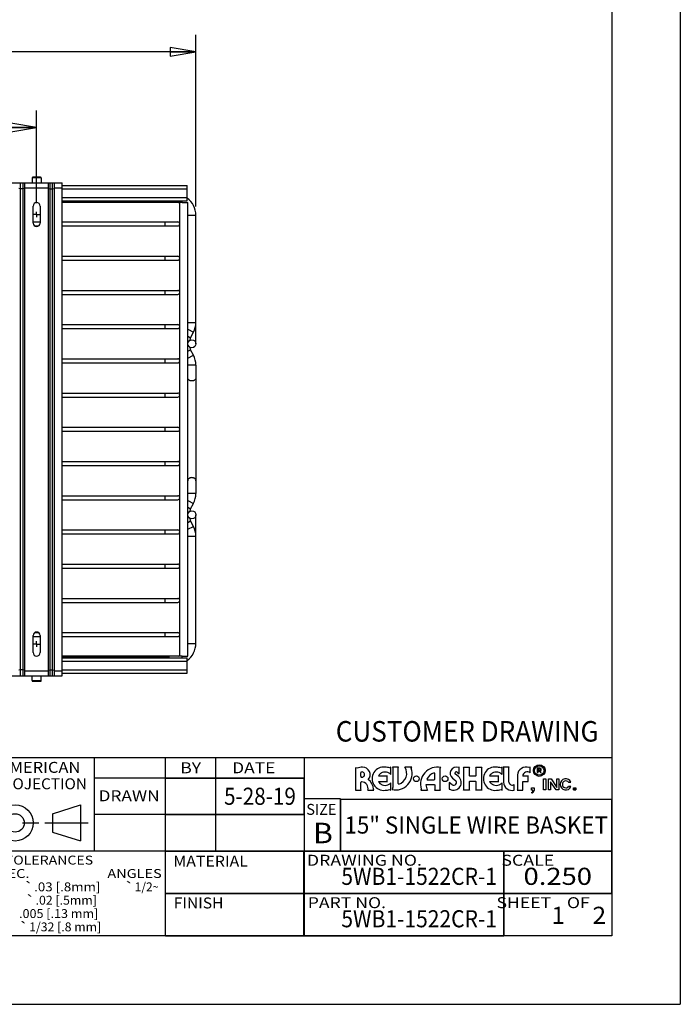
# Model space of a CAD drawing. Units: inches. Extents: x 0 to 17, y 0 to 11.
# Drawn here: x 12.2 to 17, y 0 to 7.2 of the extents above; entities that cross this region are included whole.
import ezdxf
from ezdxf.enums import TextEntityAlignment as Align

# ---------------------------------------------------------------- set-up
doc = ezdxf.new("R2010")
doc.units = ezdxf.units.IN
doc.header["$LTSCALE"] = 0.935
doc.header["$MEASUREMENT"] = 0
doc.linetypes.add('CENTER', pattern=[0.6, 0.375, -0.075, 0.075, -0.075])
doc.layers.get('0').update_dxf_attribs({"linetype": 'CONTINUOUS'})
for name, color, linetype in [('02___PRT_ALL_AXES', 7, 'CONTINUOUS'), ('DEFAULT_1', 7, 'CENTER'), ('PIPES', 7, 'CONTINUOUS')]:
    doc.layers.add(name, color=color, linetype=linetype)
doc.styles.get("Standard").update_dxf_attribs({"font": 'bluprnt.ttf'})
doc.styles.add('TEXTSTYLE_1', font='gdt', dxfattribs={"width": 0.8})
doc.styles.add('TEXTSTYLE_10', font='bluprnt.ttf')
doc.styles.add('TEXTSTYLE_2', font='cgomg.ttf')
doc.styles.add('TEXTSTYLE_3', font='cgomg.ttf')
doc.styles.add('TEXTSTYLE_4', font='cgomg.ttf')
doc.styles.add('TEXTSTYLE_5', font='cgomg.ttf')
doc.styles.add('TEXTSTYLE_6', font='cgomg.ttf')
doc.styles.add('TEXTSTYLE_7', font='cgomg.ttf')
doc.styles.add('TEXTSTYLE_8', font='cgomg.ttf')
doc.styles.add('TEXTSTYLE_9', font='bluprnt.ttf')
doc.dimstyles.new('DIMSTYLE_1', dxfattribs={"dimtxt": 0.125, "dimasz": 0.1875, "dimexe": 0.125, "dimexo": 0.0625, "dimgap": 0.0625, "dimtad": 0, "dimtih": 1, "dimtoh": 1, "dimlfac": 4, "dimzin": 4, "dimdsep": 46, "dimtxsty": 'Standard', "dimblk": 'CLOSED', "dimblk1": 'CLOSED', "dimblk2": 'CLOSED', "dimcen": 0.09, "dimazin": 1, "dimtfac": 1, "dimtofl": 0, "dimtmove": 0, "dimatfit": 3, "dimldrblk": 'CLOSED', "dimfxl": 0, "dimtolj": 1, "dimtzin": 4, "dimarcsym": 0})

# ---------------------------------------------------------------- blocks, each defined once
blk = doc.blocks.new('_CLOSED')
at = {"color": 0, "linetype": 'ByBlock'}
for p, q in [((0, 0), (-1, 0.167)), ((-1, 0.167), (-1, -0.167)), ((-1, -0.167), (0, 0)), ((-1, 0), (0, 0))]:
    blk.add_line(p, q, dxfattribs=at)
blk = doc.blocks.new('*D8')
at = {"color": 7, "linetype": 'Continuous'}
for p, q in [((8.9206, 5.8522), (8.9206, 6.5307)), ((12.2956, 5.8522), (12.2956, 6.5307)), ((8.9206, 6.4057), (10.3447, 6.4057)), ((12.2956, 6.4057), (11.1697, 6.4057))]:
    blk.add_line(p, q, dxfattribs=at)
at = {"color": 7, "linetype": 'Continuous', "xscale": 0.1875, "yscale": 0.1875, "zscale": 0.1875, "rotation": 180}
blk.add_blockref('_CLOSED', (8.9206, 6.4057), dxfattribs=at)
at = {"color": 7, "linetype": 'Continuous', "xscale": 0.1875, "yscale": 0.1875, "zscale": 0.1875}
blk.add_blockref('_CLOSED', (12.2956, 6.4057), dxfattribs=at)
at = {"color": 7, "linetype": 'Continuous'}
for s, p, p2 in [('13.50', (10.4072, 6.3432), (10.9072, 6.3432)), ('[', (10.4072, 6.1557), (10.5072, 6.1557)), ('342,9', (10.5072, 6.1557), (11.0072, 6.1557)), (']', (11.0072, 6.1557), (11.1072, 6.1557))]:
    blk.add_text(s, height=0.125, dxfattribs=at).set_placement(p, p2, align=Align.FIT)
blk = doc.blocks.new('*D10')
at = {"color": 7, "linetype": 'Continuous'}
for p, q in [((7.9831, 6.0446), (7.9831, 7.0833)), ((13.4596, 5.8274), (13.4596, 7.0833)), ((7.9831, 6.9583), (10.3088, 6.9583)), ((13.4596, 6.9583), (11.1338, 6.9583))]:
    blk.add_line(p, q, dxfattribs=at)
at = {"color": 7, "linetype": 'Continuous', "xscale": 0.1875, "yscale": 0.1875, "zscale": 0.1875, "rotation": 180}
blk.add_blockref('_CLOSED', (7.9831, 6.9583), dxfattribs=at)
at = {"color": 7, "linetype": 'Continuous', "xscale": 0.1875, "yscale": 0.1875, "zscale": 0.1875}
blk.add_blockref('_CLOSED', (13.4596, 6.9583), dxfattribs=at)
at = {"color": 7, "linetype": 'Continuous'}
for s, p, p2 in [('21.91', (10.3713, 6.8958), (10.8713, 6.8958)), ('[', (10.3713, 6.7083), (10.4713, 6.7083)), ('556,4', (10.4713, 6.7083), (10.9713, 6.7083)), (']', (10.9713, 6.7083), (11.0713, 6.7083))]:
    blk.add_text(s, height=0.125, dxfattribs=at).set_placement(p, p2, align=Align.FIT)

msp = doc.modelspace()

# ---------------------------------------------------------------- linework, layer by layer
at = {"color": 7, "linetype": 'Continuous'}
for p, q in [((17, 11), (17, 0)), ((16.5, 10.5), (16.5, 0.5)), ((12.1081, 6.0019), (12.4831, 6.0019)), ((12.1786, 2.3999), (12.1786, 6.0019)), ((12.1961, 2.3999), (12.1961, 6.0019)), ((12.2098, 2.3999), (12.2098, 6.0019)), ((12.3293, 6.0371), (12.2618, 6.0371)), ((12.3243, 6.0421), (12.2668, 6.0421)), ((12.3813, 2.3999), (12.3813, 6.0019)), ((12.3951, 2.3999), (12.3951, 6.0019)), ((12.4126, 2.3999), (12.4126, 6.0019)), ((12.4263, 2.3999), (12.4263, 6.0019)), ((12.4831, 2.3999), (12.4831, 6.0019)), ((12.4831, 5.9821), (13.3966, 5.9821)), ((13.3966, 5.8696), (13.3966, 5.9821)), ((12.1786, 5.9574), (12.1648, 5.9598)), ((12.1961, 5.9574), (12.1786, 5.9574)), ((12.2098, 5.9598), (12.1961, 5.9574)), ((12.2098, 5.9644), (12.3813, 5.9644)), ((12.3813, 5.9598), (12.3951, 5.9574)), ((12.3951, 5.9574), (12.4126, 5.9574)), ((12.4126, 5.9574), (12.4263, 5.9598)), ((12.4263, 5.9644), (12.4831, 5.9644)), ((12.4831, 5.9571), (13.3966, 5.9571)), ((12.2706, 5.7071), (12.2706, 5.8321)), ((12.3206, 5.8321), (12.3206, 5.7071)), ((12.4831, 5.8946), (13.3966, 5.8946)), ((12.4831, 5.8696), (13.3966, 5.8696)), ((13.2678, 5.8671), (12.4831, 5.8671)), ((13.3581, 5.8571), (12.4831, 5.8571)), ((13.2678, 5.8696), (13.2678, 5.8671)), ((13.3581, 5.8571), (13.3581, 5.8696)), ((12.2706, 5.7156), (12.3206, 5.7156)), ((12.2821, 5.6861), (12.3091, 5.6861)), ((12.4831, 5.7156), (13.3268, 5.7156)), ((12.4831, 5.6861), (13.3268, 5.6861)), ((13.2318, 5.7156), (13.2318, 5.6861)), ((12.4831, 5.4656), (13.3268, 5.4656)), ((12.4831, 5.4361), (13.3268, 5.4361)), ((13.2318, 5.4656), (13.2318, 5.4361)), ((12.4831, 5.2156), (13.3268, 5.2156)), ((12.4831, 5.1861), (13.3268, 5.1861)), ((13.2318, 5.2156), (13.2318, 5.1861)), ((12.4831, 4.9656), (13.3268, 4.9656)), ((13.2318, 4.9656), (13.2318, 4.9361)), ((12.4831, 4.9361), (13.3268, 4.9361)), ((12.4831, 4.7156), (13.3268, 4.7156)), ((12.4831, 4.6861), (13.3268, 4.6861)), ((13.2318, 4.7156), (13.2318, 4.6861)), ((13.4596, 4.6701), (13.4006, 4.6701)), ((13.4596, 4.6701), (13.4596, 3.7317)), ((12.4831, 4.4656), (13.3268, 4.4656)), ((13.2318, 4.4656), (13.2318, 4.4361)), ((12.4831, 4.4361), (13.3268, 4.4361)), ((12.4831, 4.2156), (13.3268, 4.2156)), ((12.4831, 4.1861), (13.3268, 4.1861)), ((13.2318, 4.2156), (13.2318, 4.1861)), ((12.4831, 3.9656), (13.3268, 3.9656)), ((13.2318, 3.9656), (13.2318, 3.9361)), ((12.4831, 3.9361), (13.3268, 3.9361)), ((12.4831, 3.7156), (13.3268, 3.7156)), ((12.4831, 3.6861), (13.3268, 3.6861)), ((13.2318, 3.7156), (13.2318, 3.6861)), ((13.4596, 3.7317), (13.4006, 3.7317)), ((12.4831, 3.4656), (13.3268, 3.4656)), ((13.2318, 3.4656), (13.2318, 3.4361)), ((12.4831, 3.4361), (13.3268, 3.4361)), ((12.4831, 3.2156), (13.3268, 3.2156)), ((12.4831, 3.1861), (13.3268, 3.1861)), ((13.2318, 3.2156), (13.2318, 3.1861)), ((12.4831, 2.9656), (13.3268, 2.9656)), ((13.2318, 2.9656), (13.2318, 2.9361)), ((12.4831, 2.9361), (13.3268, 2.9361)), ((12.2706, 2.5696), (12.2706, 2.6946)), ((12.2706, 2.6861), (12.3206, 2.6861)), ((12.2821, 2.7156), (12.3091, 2.7156)), ((12.3206, 2.6946), (12.3206, 2.5696)), ((12.4831, 2.7156), (13.3268, 2.7156)), ((12.4831, 2.6861), (13.3268, 2.6861)), ((13.2318, 2.7156), (13.2318, 2.6861)), ((13.3581, 2.5446), (12.4831, 2.5446)), ((13.2678, 2.5346), (12.4831, 2.5346)), ((12.4831, 2.5321), (13.3966, 2.5321)), ((13.2678, 2.5346), (13.2678, 2.5321)), ((13.3581, 2.5321), (13.3581, 2.5446)), ((13.3966, 2.4196), (13.3966, 2.5321)), ((12.4831, 2.5071), (13.3966, 2.5071)), ((12.1081, 2.3999), (12.4831, 2.3999)), ((12.1786, 2.4444), (12.1648, 2.442)), ((12.1961, 2.4444), (12.1786, 2.4444)), ((12.2098, 2.442), (12.1961, 2.4444)), ((12.2098, 2.4374), (12.3813, 2.4374)), ((12.3813, 2.442), (12.3951, 2.4444)), ((12.3951, 2.4444), (12.4126, 2.4444)), ((12.4126, 2.4444), (12.4263, 2.442)), ((12.4263, 2.4374), (12.4831, 2.4374)), ((12.4831, 2.4446), (13.3966, 2.4446)), ((12.4831, 2.4196), (13.3966, 2.4196)), ((12.2618, 2.3646), (12.3293, 2.3646)), ((12.2668, 2.3596), (12.3243, 2.3596)), ((16.5, 1.8), (11.5762, 1.8)), ((12.718, 1.12), (12.718, 1.8)), ((13.2365, 0.5), (13.2365, 1.8)), ((13.6054, 1.12), (13.6054, 1.8)), ((14.25, 1.8), (14.25, 0.5)), ((14.6382, 1.7252), (14.6254, 1.7278)), ((14.6254, 1.7278), (14.6254, 1.5641)), ((14.8849, 1.7325), (14.875, 1.7272)), ((14.8849, 1.6782), (14.8849, 1.7325)), ((14.9394, 1.7316), (14.8967, 1.7316)), ((14.8967, 1.7316), (14.8983, 1.726)), ((14.9378, 1.726), (14.9394, 1.7316)), ((15.0367, 1.7316), (14.9869, 1.7316)), ((15.0338, 1.7247), (15.0367, 1.7316)), ((15.2446, 1.7256), (15.2499, 1.7294)), ((15.3848, 1.7325), (15.3779, 1.73)), ((15.3848, 1.6832), (15.3848, 1.7325)), ((15.4157, 1.7325), (15.4584, 1.7325)), ((15.4174, 1.7279), (15.4157, 1.7325)), ((15.4174, 1.5692), (15.4174, 1.7279)), ((15.4584, 1.7325), (15.4567, 1.7279)), ((15.4567, 1.7279), (15.4567, 1.671)), ((15.5057, 1.7325), (15.5484, 1.7325)), ((15.5074, 1.7279), (15.5057, 1.7325)), ((15.5074, 1.671), (15.5074, 1.7279)), ((15.5484, 1.7325), (15.5467, 1.7279)), ((15.5467, 1.7279), (15.5467, 1.5692)), ((15.6979, 1.7325), (15.688, 1.7272)), ((15.6979, 1.6782), (15.6979, 1.7325)), ((15.7486, 1.732), (15.7058, 1.732)), ((15.7062, 1.732), (15.7075, 1.7285)), ((15.7075, 1.7285), (15.7075, 1.6218)), ((15.7469, 1.7274), (15.7486, 1.732)), ((15.7469, 1.6241), (15.7469, 1.7274)), ((15.902, 1.7331), (15.8938, 1.73)), ((15.902, 1.6903), (15.902, 1.7331)), ((14.6645, 1.6656), (14.6645, 1.6914)), ((14.8521, 1.6675), (14.7934, 1.6675)), ((14.8575, 1.6701), (14.8521, 1.6675)), ((14.8575, 1.626), (14.8575, 1.6701)), ((14.8983, 1.726), (14.8983, 1.5862)), ((14.9378, 1.6134), (14.9378, 1.726)), ((15.2052, 1.6872), (15.2017, 1.6901)), ((15.2052, 1.6438), (15.2052, 1.6872)), ((15.2446, 1.5689), (15.2446, 1.7256)), ((15.3779, 1.6633), (15.3559, 1.6803)), ((15.3691, 1.6954), (15.3848, 1.6832)), ((15.4567, 1.671), (15.4596, 1.6682)), ((15.4596, 1.6682), (15.5046, 1.6682)), ((15.5046, 1.6682), (15.5074, 1.671)), ((15.6651, 1.6675), (15.6064, 1.6675)), ((15.6705, 1.6701), (15.6651, 1.6675)), ((15.6705, 1.626), (15.6705, 1.6701)), ((15.8091, 1.6753), (15.8091, 1.5696)), ((15.8836, 1.6679), (15.8481, 1.6679)), ((15.8882, 1.6696), (15.8836, 1.6679)), ((15.8882, 1.6268), (15.8882, 1.6696)), ((15.9738, 1.7253), (15.9549, 1.7253)), ((15.9549, 1.7253), (15.9549, 1.6931)), ((15.9549, 1.6931), (15.9602, 1.6931)), ((15.9738, 1.72), (15.9602, 1.72)), ((15.9602, 1.72), (15.9602, 1.7095)), ((15.9602, 1.7095), (15.9738, 1.7095)), ((15.9602, 1.7043), (15.9714, 1.7043)), ((15.9602, 1.6931), (15.9602, 1.7043)), ((15.9714, 1.7043), (15.978, 1.6931)), ((15.9842, 1.6931), (15.9768, 1.7055)), ((15.978, 1.6931), (15.9842, 1.6931)), ((14.25, 1.653), (12.718, 1.653)), ((13.2365, 1.387), (13.2365, 1.653)), ((13.2365, 1.653), (13.6055, 1.653)), ((13.6054, 1.387), (13.6054, 1.653)), ((13.6054, 1.653), (14.2504, 1.653)), ((13.6055, 1.387), (13.6055, 1.653)), ((14.2504, 1.387), (14.2504, 1.653)), ((14.6654, 1.5731), (14.6654, 1.6198)), ((14.7934, 1.6286), (14.8521, 1.6286)), ((14.8521, 1.6286), (14.8575, 1.626)), ((14.8849, 1.5637), (14.8849, 1.6179)), ((14.8983, 1.5862), (14.8933, 1.569)), ((14.9433, 1.6089), (14.9378, 1.6134)), ((15.1406, 1.6023), (15.1446, 1.6061)), ((15.1446, 1.6061), (15.2012, 1.6061)), ((15.1475, 1.6438), (15.1507, 1.6401)), ((15.1507, 1.6401), (15.2012, 1.6401)), ((15.2012, 1.6401), (15.2052, 1.6438)), ((15.2012, 1.6061), (15.2052, 1.6023)), ((15.2052, 1.6023), (15.2052, 1.5687)), ((15.3319, 1.604), (15.3112, 1.6201)), ((15.3112, 1.6201), (15.3112, 1.5707)), ((15.3345, 1.6526), (15.3564, 1.6356)), ((15.4596, 1.6288), (15.4567, 1.626)), ((15.4567, 1.626), (15.4567, 1.5692)), ((15.5046, 1.6288), (15.4596, 1.6288)), ((15.5074, 1.626), (15.5046, 1.6288)), ((15.5074, 1.5692), (15.5074, 1.626)), ((15.6064, 1.6286), (15.6651, 1.6286)), ((15.6651, 1.6286), (15.6705, 1.626)), ((15.6979, 1.5637), (15.6979, 1.6179)), ((15.7862, 1.5636), (15.7862, 1.6061)), ((15.8485, 1.6285), (15.8836, 1.6285)), ((15.8485, 1.5696), (15.8485, 1.6285)), ((15.8836, 1.6285), (15.8882, 1.6268)), ((16.0008, 1.6475), (16.0163, 1.6475)), ((16.0008, 1.5658), (16.0008, 1.6475)), ((16.0163, 1.6475), (16.0163, 1.5658)), ((16.0363, 1.6475), (16.0562, 1.6475)), ((16.0363, 1.5658), (16.0363, 1.6475)), ((16.0917, 1.5658), (16.0518, 1.6265)), ((16.0518, 1.6265), (16.0518, 1.5658)), ((16.0562, 1.6475), (16.0972, 1.5843)), ((16.0972, 1.6475), (16.1127, 1.6475)), ((16.0972, 1.5843), (16.0972, 1.6475)), ((16.1127, 1.6475), (16.1127, 1.5658)), ((16.1827, 1.6232), (16.2008, 1.6232)), ((16.2008, 1.5902), (16.1827, 1.5902)), ((14.6254, 1.5641), (14.6676, 1.5641)), ((14.6676, 1.5641), (14.6654, 1.5731)), ((14.7163, 1.5642), (14.7609, 1.5642)), ((14.7609, 1.5642), (14.7582, 1.5719)), ((14.875, 1.5689), (14.8849, 1.5637)), ((15.107, 1.5718), (15.1046, 1.5652)), ((15.1046, 1.5652), (15.1534, 1.5652)), ((15.2052, 1.5687), (15.2036, 1.5642)), ((15.2036, 1.5642), (15.2463, 1.5642)), ((15.2463, 1.5642), (15.2446, 1.5689)), ((15.3112, 1.5707), (15.3161, 1.5725)), ((15.4157, 1.5645), (15.4174, 1.5692)), ((15.4584, 1.5645), (15.4157, 1.5645)), ((15.4567, 1.5692), (15.4584, 1.5645)), ((15.5057, 1.5645), (15.5074, 1.5692)), ((15.5484, 1.5645), (15.5057, 1.5645)), ((15.5467, 1.5692), (15.5484, 1.5645)), ((15.688, 1.5689), (15.6979, 1.5637)), ((15.8091, 1.5696), (15.8074, 1.5649)), ((15.8074, 1.5649), (15.8501, 1.5649)), ((15.8501, 1.5649), (15.8485, 1.5696)), ((15.9137, 1.5448), (15.913, 1.5486)), ((15.9134, 1.5803), (15.931, 1.5803)), ((15.9134, 1.5656), (15.9134, 1.5803)), ((15.9224, 1.5656), (15.9134, 1.5656)), ((15.931, 1.5803), (15.931, 1.5613)), ((16.0163, 1.5658), (16.0008, 1.5658)), ((16.0518, 1.5658), (16.0363, 1.5658)), ((16.1127, 1.5658), (16.0917, 1.5658)), ((16.219, 1.5803), (16.2355, 1.5803)), ((16.219, 1.5658), (16.219, 1.5803)), ((16.219, 1.5792), (16.2355, 1.5792)), ((16.219, 1.5672), (16.2355, 1.5672)), ((16.2355, 1.5658), (16.219, 1.5658)), ((16.2355, 1.5803), (16.2355, 1.5658)), ((12.4116, 1.3911), (12.6159, 1.4567)), ((12.6159, 1.4567), (12.6159, 1.1943)), ((14.5167, 1.5003), (14.25, 1.5003)), ((14.5167, 1.5003), (14.5167, 1.1203)), ((14.5167, 1.1203), (14.5167, 1.4993)), ((14.5167, 1.4993), (16.4997, 1.4993)), ((16.4997, 1.1203), (16.4997, 1.4993)), ((12.4116, 1.3911), (12.4116, 1.2584)), ((14.25, 1.387), (12.718, 1.387)), ((13.2365, 1.387), (13.6055, 1.387)), ((13.6054, 1.387), (14.2504, 1.387)), ((12.1919, 1.3251), (12.311, 1.325)), ((12.4116, 1.2584), (12.6159, 1.1943)), ((14.5167, 1.12), (11.5762, 1.12)), ((13.2365, 0.81), (13.2365, 1.12)), ((13.2365, 1.12), (14.2485, 1.12)), ((14.2485, 0.81), (14.2485, 1.12)), ((14.25, 0.81), (14.25, 1.12)), ((14.25, 1.12), (15.71, 1.12)), ((14.5167, 1.1203), (16.4997, 1.1203)), ((15.7092, 0.81), (15.7092, 1.12)), ((15.7092, 1.12), (16.4992, 1.12)), ((15.7092, 1.12), (15.7092, 0.5)), ((15.71, 0.81), (15.71, 1.12)), ((16.4992, 0.81), (16.4992, 1.12)), ((13.2365, 0.81), (14.2485, 0.81)), ((13.2365, 0.5), (13.2365, 0.81)), ((13.2365, 0.81), (14.2485, 0.81)), ((16.5, 0.81), (13.2365, 0.81)), ((14.2485, 0.5), (14.2485, 0.81)), ((14.25, 0.81), (15.71, 0.81)), ((14.25, 0.5), (14.25, 0.81)), ((14.25, 0.81), (15.71, 0.81)), ((15.7092, 0.81), (16.4992, 0.81)), ((15.71, 0.5), (15.71, 0.81)), ((16.5, 0.5), (0.5, 0.5)), ((13.2365, 0.5), (14.2485, 0.5)), ((14.25, 0.5), (15.71, 0.5)), ((0, 0), (17, 0))]:
    msp.add_line(p, q, dxfattribs=at)
for centre, radius in [((15.9695, 1.7079), 0.0425), ((15.9695, 1.7079), 0.0343), ((15.0707, 1.6477), 0.021), ((15.2805, 1.6477), 0.021), ((12.1385, 1.3252), 0.1322), ((12.1385, 1.3252), 0.0671)]:
    msp.add_circle(centre, radius, dxfattribs=at)
for centre, radius, start, end in [((12.2668, 6.0371), 0.005, 90, 180), ((12.3243, 6.0371), 0.005, 0, 90), ((12.2956, 5.8321), 0.025, 0, 180), ((12.2956, 5.7071), 0.025, 180, 360), ((13.3268, 5.7009), 0.0147, 270, 90), ((13.3268, 5.4509), 0.0147, 270, 90), ((13.3268, 5.2009), 0.0147, 270, 90), ((13.3268, 4.9509), 0.0147, 270, 90), ((13.3268, 4.7009), 0.0147, 270, 90), ((13.3051, 4.6701), 0.1545, 0, 27.65454), ((13.3268, 4.4509), 0.0147, 270, 90), ((13.3268, 4.2009), 0.0147, 270, 90), ((13.3268, 3.9509), 0.0147, 270, 90), ((13.3268, 3.7009), 0.0147, 270, 90), ((13.3051, 3.7317), 0.1545, 332.34546, 360), ((13.3268, 3.4509), 0.0147, 270, 90), ((13.3268, 3.2009), 0.0147, 270, 90), ((13.3268, 2.9509), 0.0147, 270, 90), ((12.2956, 2.6946), 0.025, 0, 180), ((13.3268, 2.7009), 0.0147, 270, 90), ((12.2956, 2.5696), 0.025, 180, 360), ((12.2668, 2.3646), 0.005, 180, 270), ((12.3243, 2.3646), 0.005, 270, 360), ((14.678, 1.6218), 0.1108, 90.35371, 111.06298), ((14.6783, 1.6777), 0.0549, 318.66266, 91.01198), ((14.8324, 1.6481), 0.0849, 82.66129, 277.33871), ((14.8376, 1.5953), 0.1371, 74.17428, 87.64209), ((14.9194, 1.6865), 0.0812, 287.10024, 33.77066), ((15.2232, 1.61), 0.1223, 77.39901, 198.20631), ((15.3629, 1.6874), 0.0451, 70.66434, 232.18694), ((15.6454, 1.6481), 0.0849, 82.66129, 277.33871), ((15.6506, 1.5953), 0.1371, 74.17428, 87.64209), ((15.8737, 1.6682), 0.065, 72.01826, 173.70524), ((14.6701, 1.6914), 0.00562, 105.27834, 180), ((14.6701, 1.6656), 0.00562, 180, 254.72166), ((14.6736, 1.6785), 0.019, 254.72166, 105.27834), ((14.8376, 1.6461), 0.0492, 132.32185, 154.16306), ((14.8405, 1.643), 0.0534, 110.66618, 132.32185), ((14.8423, 1.6382), 0.0585, 69.33382, 110.66618), ((14.8441, 1.643), 0.0534, 47.67815, 69.33382), ((14.8393, 1.631), 0.0656, 45.97965, 51.61365), ((14.9194, 1.6865), 0.1206, 257.399, 18.44155), ((15.2232, 1.61), 0.0829, 105.05004, 155.90956), ((15.3441, 1.6198), 0.055, 239.36167, 52.18694), ((15.3625, 1.6878), 0.01, 48.94317, 228.94317), ((15.6506, 1.6461), 0.0492, 132.32185, 154.16306), ((15.6535, 1.643), 0.0534, 110.66618, 132.32185), ((15.6553, 1.6382), 0.0585, 69.33382, 110.66618), ((15.6571, 1.643), 0.0534, 47.67815, 69.33382), ((15.6523, 1.631), 0.0656, 45.97965, 51.61365), ((15.8812, 1.6643), 0.0333, 51.29468, 173.75074), ((15.9741, 1.7152), 0.0101, 285.22836, 92.0469), ((15.973, 1.7148), 0.00531, 278.61347, 81.38653), ((14.6711, 1.6198), 0.00562, 86.06153, 180), ((14.668, 1.5759), 0.0497, 346.29117, 86.06153), ((14.6622, 1.564), 0.0964, 4.71098, 53.45043), ((14.8376, 1.65), 0.0492, 205.83694, 227.67815), ((14.8405, 1.6531), 0.0534, 227.67815, 249.33382), ((14.8423, 1.658), 0.0585, 249.33382, 290.66618), ((14.8441, 1.6531), 0.0534, 290.66618, 312.32185), ((14.8393, 1.6651), 0.0656, 308.38635, 314.02035), ((15.2232, 1.61), 0.0829, 185.3512, 212.7214), ((15.3441, 1.6198), 0.02, 232.18694, 52.18694), ((15.6506, 1.65), 0.0492, 205.83694, 227.67815), ((15.6535, 1.6531), 0.0534, 227.67815, 249.33382), ((15.6553, 1.658), 0.0585, 249.33382, 290.66618), ((15.6571, 1.6531), 0.0534, 290.66618, 312.32185), ((15.6523, 1.6651), 0.0656, 308.38635, 314.02035), ((15.7717, 1.6263), 0.0643, 183.99411, 283.07801), ((15.7717, 1.6263), 0.0249, 185.13599, 305.76005), ((16.1634, 1.6067), 0.0409, 23.79546, 336.20454), ((16.1634, 1.6067), 0.0254, 40.57417, 319.42583), ((14.8376, 1.7008), 0.1371, 272.35791, 285.82572), ((15.6506, 1.7008), 0.1371, 272.35791, 285.82572), ((15.9101, 1.5612), 0.013, 282.99394, 19.41939), ((15.913, 1.563), 0.0182, 272.12835, 345.69752), ((15.9198, 1.5613), 0.0112, 345.69752, 360)]:
    msp.add_arc(centre, radius, start, end, dxfattribs=at)
for points in [[(13.4596, 4.5763), (13.4596, 4.5748), (13.4592, 4.5719), (13.4568, 4.5661), (13.4523, 4.5612), (13.4465, 4.5577), (13.4396, 4.5549), (13.4301, 4.5536), (13.4206, 4.5549), (13.4137, 4.5577), (13.4079, 4.5612), (13.4033, 4.5661), (13.401, 4.5719), (13.4006, 4.5748), (13.4006, 4.5763)], [(13.4596, 3.8255), (13.4596, 3.8269), (13.4592, 3.8299), (13.4568, 3.8357), (13.4523, 3.8405), (13.4465, 3.8441), (13.4396, 3.8468), (13.4301, 3.8482), (13.4206, 3.8468), (13.4137, 3.8441), (13.4079, 3.8405), (13.4033, 3.8357), (13.401, 3.8299), (13.4006, 3.8269), (13.4006, 3.8255)]]:
    msp.add_open_spline(points, degree=3, knots=[0, 0, 0, 0, 0.053481, 0.108762, 0.227224, 0.291833, 0.359495, 0.5, 0.640505, 0.708167, 0.772776, 0.891238, 0.946519, 1, 1, 1, 1], dxfattribs=at)
at = {"layer": '02___PRT_ALL_AXES', "color": 7, "linetype": 'Continuous'}
for p, q in [((12.2618, 6.0371), (12.2618, 6.0021)), ((12.3293, 6.0371), (12.3293, 6.0021)), ((13.3416, 2.5446), (13.3416, 5.8571)), ((13.3603, 5.8571), (13.4006, 5.8571)), ((13.4006, 2.5446), (13.4006, 5.8571)), ((13.3581, 2.5446), (13.4006, 2.5446)), ((12.2618, 2.3646), (12.2618, 2.3996)), ((12.3293, 2.3646), (12.3293, 2.3996))]:
    msp.add_line(p, q, dxfattribs=at)
at = {"layer": 'DEFAULT_1', "color": 7, "linetype": 'CENTER'}
for p, q in [((12.2956, 5.7696), (12.2756, 5.7696)), ((12.2956, 5.7696), (12.2956, 5.7897)), ((12.2956, 5.7696), (12.3156, 5.7696)), ((12.2956, 5.7696), (12.2956, 5.7496)), ((12.2956, 2.6321), (12.2756, 2.6321)), ((12.2956, 2.6321), (12.2956, 2.6522)), ((12.2956, 2.6321), (12.3156, 2.6321)), ((12.2956, 2.6321), (12.2956, 2.6121)), ((12.3555, 1.3252), (12.6726, 1.3252))]:
    msp.add_line(p, q, dxfattribs=at)
at = {"layer": 'PIPES', "color": 7, "linetype": 'Continuous'}
for p, q in [((13.4006, 5.7649), (13.4596, 5.7649)), ((13.4596, 4.8259), (13.4596, 5.7649)), ((13.4006, 4.9817), (13.4596, 4.9817)), ((13.4006, 4.9316), (13.4419, 4.9099)), ((13.4211, 4.8702), (13.4419, 4.9099)), ((13.4006, 4.881), (13.4211, 4.8702)), ((13.4006, 4.7708), (13.4211, 4.7816)), ((13.4419, 4.7418), (13.4211, 4.7816)), ((13.4006, 4.7202), (13.4419, 4.7418)), ((13.4006, 3.6816), (13.4419, 3.6599)), ((13.4006, 3.631), (13.4211, 3.6202)), ((13.4211, 3.6202), (13.4419, 3.6599)), ((13.4006, 3.5208), (13.4211, 3.5316)), ((13.4419, 3.4918), (13.4211, 3.5316)), ((13.4596, 2.6369), (13.4596, 3.5759)), ((13.4006, 3.4702), (13.4419, 3.4918)), ((13.4006, 3.4201), (13.4596, 3.4201)), ((13.4006, 2.6369), (13.4596, 2.6369))]:
    msp.add_line(p, q, dxfattribs=at)
for centre in [(13.4301, 4.8259), (13.4301, 3.5759)]:
    msp.add_circle(centre, 0.0295, dxfattribs=at)
for centre, radius, start, end in [((13.3051, 5.7649), 0.0955, 67.50662, 75.30265), ((13.3051, 5.7649), 0.1545, 0, 53.67194), ((13.3051, 4.9817), 0.1545, 332.34546, 360), ((13.5057, 4.8259), 0.0955, 152.34546, 165.26382), ((13.5057, 4.8259), 0.0955, 194.73618, 207.65454), ((13.5057, 3.5759), 0.0955, 152.34546, 165.26382), ((13.5057, 3.5759), 0.0955, 194.73618, 207.65454), ((13.3051, 3.4201), 0.1545, 0, 27.65454), ((13.3051, 2.6369), 0.1545, 306.32806, 360), ((13.3051, 2.6369), 0.0955, 284.69735, 292.49338)]:
    msp.add_arc(centre, radius, start, end, dxfattribs=at)

# ---------------------------------------------------------------- texts
at = {"color": 7, "linetype": 'Continuous', "oblique": 10}
msp.add_text('CUSTOMER DRAWING', height=0.15, dxfattribs=at).set_placement((14.482, 1.9194), (16.402, 1.9194), align=Align.FIT)
at = {"color": 7, "linetype": 'Continuous'}
for s, height, style, p, p2 in [('AMERICAN', 0.08, 'TEXTSTYLE_3', (12.0251, 1.691), (12.6151, 1.691)), ('BY        DATE', 0.08, 'TEXTSTYLE_2', (13.3462, 1.6878), (14.0402, 1.6878)), ('PROJECTION', 0.08, 'TEXTSTYLE_3', (11.9766, 1.571), (12.6635, 1.571)), ('5-28-19', 0.125, 'TEXTSTYLE_9', (13.6654, 1.4575), (14.1904, 1.4575)), ('DRAWN', 0.08, 'TEXTSTYLE_3', (12.7479, 1.4833), (13.1947, 1.4833)), ('SIZE', 0.08, 'TEXTSTYLE_3', (14.2663, 1.384), (14.4869, 1.384)), ('15" SINGLE WIRE BASKET', 0.125, 'TEXTSTYLE_10', (14.5457, 1.2473), (16.4707, 1.2473)), (' B', 0.15, 'TEXTSTYLE_3', (14.2663, 1.1765), (14.4608, 1.1765)), ('MATERIAL', 0.08, 'TEXTSTYLE_5', (13.2948, 1.0057), (13.8395, 1.0057)), (' DRAWING NO.                    SCALE', 0.08, 'TEXTSTYLE_4', (14.2418, 1.0125), (16.0781, 1.0125)), ('MAT.       DEC.                        ANGLES', 0.065, 'TEXTSTYLE_8', (11.6012, 0.923), (13.2099, 0.923)), ('5WB1-1522CR-1', 0.125, 'TEXTSTYLE_10', (14.5225, 0.8725), (15.66, 0.8725)), ('`', 0.065, 'TEXTSTYLE_1', (12.2016, 0.8255), (12.2775, 0.8255)), ('.03 [.8mm]        ', 0.065, 'TEXTSTYLE_8', (12.2775, 0.8255), (12.9364, 0.8255)), ('`', 0.065, 'TEXTSTYLE_1', (12.9364, 0.8255), (13.0122, 0.8255)), ('1/2', 0.065, 'TEXTSTYLE_8', (13.0122, 0.8255), (13.1437, 0.8255)), ('~', 0.065, 'TEXTSTYLE_1', (13.1437, 0.8255), (13.1871, 0.8255)), ('`', 0.065, 'TEXTSTYLE_1', (12.2123, 0.728), (12.2881, 0.728)), ('.02 [.5mm]', 0.065, 'TEXTSTYLE_8', (12.2881, 0.728), (12.7358, 0.728)), ('FINISH', 0.08, 'TEXTSTYLE_6', (13.298, 0.7004), (13.6611, 0.7004)), (' PART NO.                            SHEET    OF', 0.08, 'TEXTSTYLE_7', (14.2481, 0.7025), (16.3381, 0.7025)), ('.005 [.13 mm]', 0.065, 'TEXTSTYLE_8', (12.1673, 0.6305), (12.7464, 0.6305)), ('5WB1-1522CR-1', 0.125, 'TEXTSTYLE_10', (14.5225, 0.5625), (15.66, 0.5625)), ('`', 0.065, 'TEXTSTYLE_1', (12.1648, 0.533), (12.2407, 0.533)), ('1/32 [.8 mm]', 0.065, 'TEXTSTYLE_8', (12.2407, 0.533), (12.7673, 0.533))]:
    msp.add_text(s, height=height, dxfattribs=dict(at, style=style)).set_placement(p, p2, align=Align.FIT)
at = {"color": 7, "linetype": 'Continuous', "style": 'TEXTSTYLE_8', "oblique": 15}
msp.add_text('                    TOLERANCES', height=0.065, dxfattribs=at).set_placement((11.6012, 1.021), (12.7087, 1.021), align=Align.FIT)
at = {"color": 7, "linetype": 'Continuous'}
for s, p, p2 in [('0.250', (15.8542, 0.8725), (16.3542, 0.8725)), ('1', (16.0576, 0.5876), (16.1576, 0.5876)), ('2', (16.3576, 0.5876), (16.4576, 0.5876))]:
    msp.add_text(s, height=0.125, dxfattribs=at).set_placement(p, p2, align=Align.FIT)

# ---------------------------------------------------------------- dimensions: what is measured, and where the dimension line sits
dim = msp.add_linear_dim(base=(7.9831, 6.9583), p1=(13.4596, 5.7649), p2=(7.9831, 5.9821), angle=180, text='<>\\P[]', dimstyle='DIMSTYLE_1', dxfattribs=at)
dim.commit()
dim.dimension.update_dxf_attribs({"geometry": '*D10', "text_midpoint": (10.7213, 6.8646), "dimtype": 160})
dim = msp.add_linear_dim(base=(12.2956, 6.4057), p1=(8.9206, 5.7897), p2=(12.2956, 5.7897), text='<>\\P[]', dimstyle='DIMSTYLE_1', dxfattribs=at)
dim.commit()
dim.dimension.update_dxf_attribs({"geometry": '*D8', "text_midpoint": (10.7572, 6.312), "dimtype": 160})

doc.saveas('drawing.dxf')
